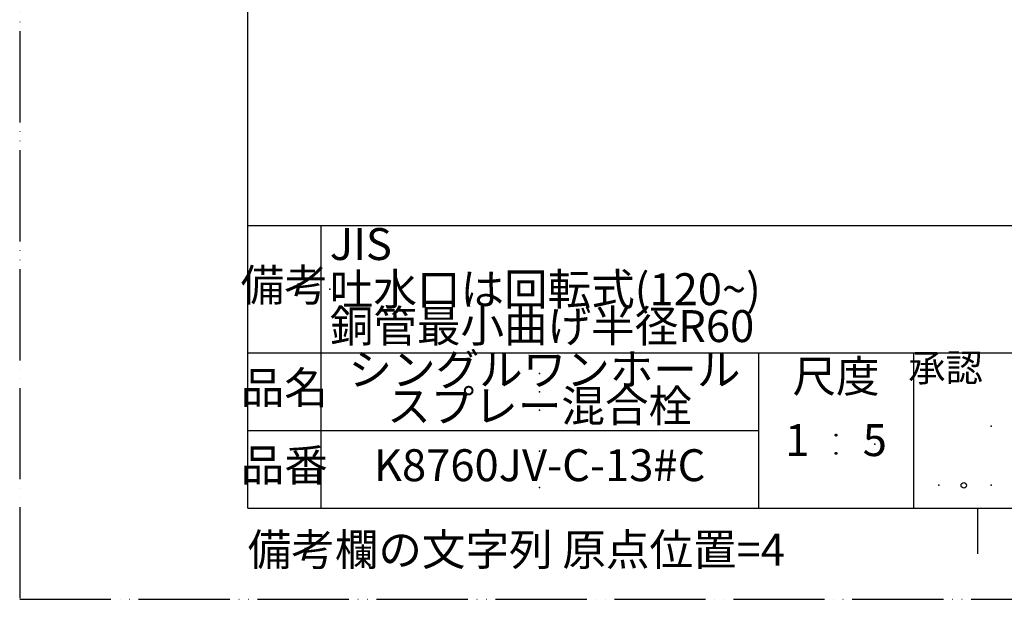
# Model space of a CAD drawing. Units: millimetres. Extents: x 0 to 1050, y 0 to 1485.
# Drawn here: x 0 to 540, y 0 to 318 of the extents above; entities that cross this region are included whole.
import ezdxf

# ---------------------------------------------------------------- set-up
doc = ezdxf.new("R2010")
doc.units = ezdxf.units.MM
doc.linetypes.add('DOT_CENTER', pattern=[14, 12, -1, 0, -1])
doc.linetypes.add('PHANTOM', pattern=[13, 10, -1, 0, -1, 0, -1])
doc.layers.add('1', color=7, linetype='Continuous')
doc.styles.add('CONVERTER_11', font='MS Mincho.ttf', dxfattribs={"width": 0.89})
doc.styles.add('CONVERTER_12', font='txt.shx', dxfattribs={"width": 0.9})

# ---------------------------------------------------------------- blocks, each defined once
blk = doc.blocks.new('開示A4')
at = {"layer": '1', "color": 4, "linetype": 'PHANTOM'}
for p, q in [((0, 297), (0, 0)), ((0, 0), (210, 0))]:
    blk.add_line(p, q, dxfattribs=at)
at = {"layer": '1', "color": 7, "linetype": 'Continuous'}
for p, q in [((25, 10), (25, 148.5)), ((25, 41), (200, 41)), ((200, 27), (25, 27)), ((25, 10), (105, 10)), ((105, 10), (200, 10))]:
    blk.add_line(p, q, dxfattribs=at)
at = {"layer": '1', "color": 2, "linetype": 'Continuous'}
for p, q in [((33, 41), (33, 27)), ((33, 27), (33, 10)), ((81, 27), (81, 10)), ((98, 27), (98, 10)), ((25, 18.5), (81, 18.5)), ((105, 10), (105, 5))]:
    blk.add_line(p, q, dxfattribs=at)
at = {"layer": '1', "color": 7, "linetype": 'DOT_CENTER'}
for centre in [(89.5, 18), (89.5, 16)]:
    blk.add_circle(centre, 0.1, dxfattribs=at)
at = {"layer": '1', "color": 7, "linetype": 'Continuous'}
blk.add_circle((103.5, 12.5), 0.3, dxfattribs=at)
at = {"layer": '1', "color": 4}
for p in [(34, 34), (57, 24.75), (57, 22.75), (57, 20.75), (106.5, 19), (57, 16.25), (85.25, 17), (93.75, 17), (57, 14.25), (57, 12.25), (100.75, 12.5), (106.5, 12.5)]:
    blk.add_point(p, dxfattribs=at)
at = {"layer": '1', "color": 2, "attachment_point": 5, "style": 'CONVERTER_11'}
for s, insert, char_height, line_spacing_factor in [('備考', (29, 34), 3.5, 0.454545), ('承認', (101.5, 25), 3, 0.590909), ('尺度', (89.5, 24), 3.5, 0.545455), ('品名', (29, 22.75), 3.5, 0.727273), ('品番', (29, 14.25), 3.5, 0.727273)]:
    blk.add_mtext(s, dxfattribs=dict(at, insert=insert, char_height=char_height, line_spacing_factor=line_spacing_factor))
at = {"layer": '1', "color": 250, "insert": (25, 5), "char_height": 3.5, "attachment_point": 4, "line_spacing_factor": 0.545455, "style": 'CONVERTER_11'}
blk.add_mtext('備考欄の文字列 原点位置=4', dxfattribs=at)

msp = doc.modelspace()

# ---------------------------------------------------------------- block references
at = {"layer": '1', "xscale": 5, "yscale": 5, "zscale": 5}
msp.add_blockref('開示A4', (0, 0), dxfattribs=at)

# ---------------------------------------------------------------- texts
at = {"layer": '1', "color": 7, "char_height": 17.5}
for s, insert, attachment_point, line_spacing_factor, style in [('JIS', (170, 192.5), 4, 0.720288, 'CONVERTER_12'), ('吐水口は回転式(120{\\Fgdt;~})', (170, 170), 4, 0.545455, 'CONVERTER_11'), ('銅管最小曲げ半径R60', (170, 147.5), 4, 0.545455, 'CONVERTER_11'), (' シングルワンホール', (285, 123.75), 5, 0.545455, 'CONVERTER_11'), ('スプレー混合栓', (285, 103.75), 5, 0.545455, 'CONVERTER_11'), ('1', (426.25, 85), 5, 0.720288, 'CONVERTER_12'), ('5', (468.75, 85), 5, 0.720288, 'CONVERTER_12'), ('K8760JV-C-13#C', (285, 71.25), 5, 0.720288, 'CONVERTER_12')]:
    msp.add_mtext(s, dxfattribs=dict(at, insert=insert, attachment_point=attachment_point, line_spacing_factor=line_spacing_factor, style=style))

doc.saveas('drawing.dxf')
